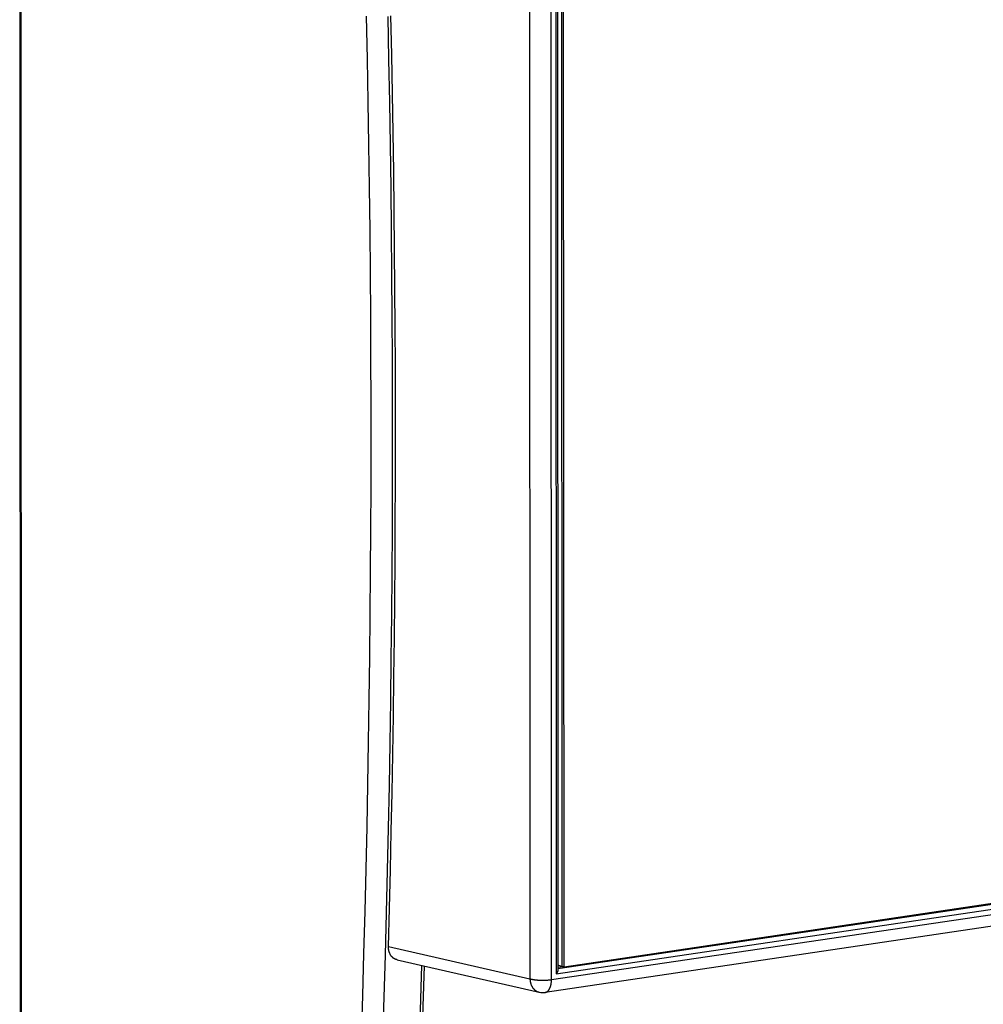
# Model space of a CAD drawing. Units: millimetres. Extents: x 0 to 1189, y 0 to 841.
# Drawn here: x 1013 to 1037, y 658 to 683 of the extents above; entities that cross this region are included whole.
import ezdxf

# ---------------------------------------------------------------- set-up
doc = ezdxf.new("R2010")
doc.units = ezdxf.units.MM

msp = doc.modelspace()

# ---------------------------------------------------------------- linework, layer by layer
at = {"color": 6, "linetype": 'Continuous'}
for p, q in [((1012.60194, 644.17407), (1012.57434, 706.84002)), ((1012.62788, 644.15576), (1012.60028, 706.82171)), ((1025.75309, 684.70593), (1025.76473, 658.26329)), ((1026.3204, 658.24049), (1026.30875, 684.68313)), ((1026.43288, 684.55999), (1026.4444, 658.40037)), ((1026.4767, 684.49724), (1026.48815, 658.4991)), ((1065.92244, 664.37085), (1026.48814, 658.53074)), ((1066.1878, 664.14474), (1026.3204, 658.24049)), ((1026.4444, 658.40037), (1066.0614, 664.26754)), ((1066.01929, 663.82051), (1026.15416, 657.9166)), ((1025.76473, 658.26329), (1022.10807, 659.09818)), ((1022.3282, 658.76216), (1026.00652, 657.92232)), ((1026.48812, 658.57015), (1026.60517, 658.58748)), ((1026.00652, 657.92232), (1026.01244, 657.92105)), ((1026.01244, 657.92105), (1026.01415, 657.9207))]:
    msp.add_line(p, q, dxfattribs=at)
at = {"color": 7, "linetype": 'Continuous'}
for p, q in [((1026.57769, 684.4106), (1026.58906, 658.59262)), ((1026.64527, 658.57468), (1026.6339, 684.39266)), ((1058.61181, 663.30883), (1026.64527, 658.57468)), ((1023.02804, 658.60237), (1022.84676, 653.30859)), ((1026.64527, 658.57468), (1026.4881, 658.62486))]:
    msp.add_line(p, q, dxfattribs=at)
at = {"color": 6, "linetype": 'Continuous'}
for points in [[(1021.53336, 683.16303), (1021.55624, 682.05392), (1021.57664, 680.94544), (1021.59456, 679.83761), (1021.61, 678.73042), (1021.62297, 677.62378), (1021.63346, 676.5177), (1021.64148, 675.41217), (1021.64702, 674.30713), (1021.65008, 673.20247), (1021.65066, 672.09829), (1021.64877, 670.99485), (1021.64439, 669.89212), (1021.63754, 668.79012), (1021.62821, 667.68917), (1021.61641, 666.58937), (1021.60212, 665.49062), (1021.58536, 664.39297), (1021.56612, 663.29644), (1021.5444, 662.20101), (1021.52021, 661.10669), (1021.49355, 660.01348), (1021.4644, 658.92137), (1021.43279, 657.83032), (1021.39869, 656.74032)], [(1022.08868, 683.15666), (1022.11162, 682.04535), (1022.13207, 680.93469), (1022.15004, 679.8247), (1022.16553, 678.71539), (1022.17854, 677.60677), (1022.18906, 676.49888), (1022.1971, 675.39172), (1022.20266, 674.2853), (1022.20573, 673.17966), (1022.20633, 672.07479), (1022.20443, 670.97073), (1022.20006, 669.86749), (1022.1932, 668.76508), (1022.18386, 667.66352), (1022.17204, 666.56283), (1022.15773, 665.46302), (1022.14094, 664.36412), (1022.12167, 663.26613), (1022.09992, 662.16908), (1022.07569, 661.07298), (1022.04897, 659.97785), (1022.01977, 658.8837), (1021.9881, 657.79055), (1021.95394, 656.69843)], [(1022.10807, 659.09818), (1022.1343, 660.09317), (1022.15848, 661.0889), (1022.18061, 662.08538), (1022.20069, 663.08262), (1022.21871, 664.0806), (1022.23468, 665.07929), (1022.2486, 666.07869), (1022.26047, 667.07881), (1022.27029, 668.07966), (1022.27805, 669.08127), (1022.28376, 670.08361), (1022.28743, 671.08667), (1022.28903, 672.09047), (1022.28859, 673.09499), (1022.2861, 674.10014), (1022.28155, 675.1059), (1022.27495, 676.11229), (1022.2663, 677.11923), (1022.2556, 678.12668), (1022.24285, 679.13467), (1022.22804, 680.14323), (1022.21119, 681.15235), (1022.19228, 682.16204), (1022.17132, 683.17229)], [(1022.32819, 658.76212), (1022.31917, 658.76437), (1022.30971, 658.76711), (1022.30031, 658.77023), (1022.29099, 658.77371), (1022.28186, 658.77752), (1022.27295, 658.78167), (1022.26422, 658.78614), (1022.2557, 658.79093), (1022.2474, 658.79603), (1022.23931, 658.80145), (1022.23139, 658.80721), (1022.22363, 658.81331), (1022.21603, 658.81975), (1022.20861, 658.82654), (1022.20135, 658.83368), (1022.19426, 658.84117), (1022.18743, 658.84892), (1022.18088, 658.85691), (1022.17458, 658.86515), (1022.16857, 658.87363), (1022.16285, 658.88231), (1022.15741, 658.89123), (1022.15224, 658.9004), (1022.14731, 658.90984), (1022.14264, 658.91954), (1022.13825, 658.92947), (1022.13412, 658.93964), (1022.13027, 658.95004), (1022.12671, 658.96062), (1022.12345, 658.97136), (1022.12048, 658.98229), (1022.11783, 658.99333), (1022.11548, 659.0045), (1022.11345, 659.01579), (1022.11173, 659.0272), (1022.11033, 659.03872), (1022.10925, 659.05035), (1022.10848, 659.06211), (1022.10803, 659.074), (1022.10789, 659.08603), (1022.10807, 659.09818)], [(1026.48815, 658.4991), (1026.48811, 658.49701), (1026.48793, 658.49386), (1026.48759, 658.49054), (1026.48708, 658.48705), (1026.4864, 658.48339), (1026.48553, 658.47956), (1026.48448, 658.47555), (1026.48323, 658.47137), (1026.48177, 658.46702), (1026.48011, 658.4625), (1026.47823, 658.4578), (1026.47613, 658.45295), (1026.47382, 658.44797), (1026.4713, 658.4429), (1026.46856, 658.43773), (1026.46563, 658.43249), (1026.46253, 658.4272), (1026.45924, 658.42188), (1026.45578, 658.41652), (1026.45216, 658.41114), (1026.44836, 658.40575), (1026.4444, 658.40037)], [(1025.76473, 658.26329), (1025.76525, 658.25132), (1025.76607, 658.23937), (1025.76721, 658.22747), (1025.76867, 658.21554), (1025.77044, 658.20368), (1025.7725, 658.19208), (1025.77479, 658.18089), (1025.77733, 658.16996), (1025.78016, 658.15911), (1025.78331, 658.14823), (1025.78676, 658.13745), (1025.79047, 658.12684), (1025.79444, 658.11648), (1025.79866, 658.1063), (1025.80317, 658.09627), (1025.80797, 658.08636), (1025.81305, 658.07662), (1025.8184, 658.06707), (1025.82401, 658.05774), (1025.82987, 658.04863), (1025.83599, 658.03976), (1025.84233, 658.03116), (1025.8489, 658.02281), (1025.85572, 658.01471), (1025.86278, 658.00686), (1025.87008, 657.99927), (1025.8776, 657.99195), (1025.88534, 657.98493), (1025.8933, 657.9782), (1025.90147, 657.97176), (1025.90988, 657.96562), (1025.9185, 657.95978), (1025.92729, 657.9543), (1025.93621, 657.94916), (1025.94529, 657.94439), (1025.95448, 657.93997), (1025.96373, 657.93595), (1025.97307, 657.93229), (1025.98273, 657.92892), (1025.99284, 657.92582), (1026.00327, 657.92308), (1026.00652, 657.92232)], [(1026.3204, 658.24049), (1026.3101, 658.23901), (1026.29961, 658.23761), (1026.28891, 658.23627), (1026.27804, 658.23501), (1026.26699, 658.23382), (1026.25578, 658.23271), (1026.24441, 658.23167), (1026.2329, 658.2307), (1026.22126, 658.22982), (1026.2095, 658.22901), (1026.19762, 658.22828), (1026.18566, 658.22763), (1026.17362, 658.22707), (1026.16152, 658.22658), (1026.14936, 658.22617), (1026.13715, 658.22585), (1026.1249, 658.22561), (1026.11262, 658.22545), (1026.10031, 658.22537), (1026.088, 658.22537), (1026.0757, 658.22546), (1026.06341, 658.22563), (1026.05114, 658.22588), (1026.03892, 658.22621), (1026.02675, 658.22663), (1026.01464, 658.22713), (1026.00261, 658.2277), (1025.99066, 658.22836), (1025.97882, 658.2291), (1025.96709, 658.22991), (1025.95548, 658.23081), (1025.944, 658.23178), (1025.93267, 658.23283), (1025.9215, 658.23395), (1025.91048, 658.23515), (1025.89965, 658.23642), (1025.889, 658.23776), (1025.87855, 658.23918), (1025.8683, 658.24066), (1025.85827, 658.24221), (1025.84848, 658.24382), (1025.83891, 658.24551), (1025.82958, 658.24725), (1025.82051, 658.24906), (1025.8117, 658.25092), (1025.80315, 658.25285), (1025.79488, 658.25483), (1025.7869, 658.25687), (1025.77921, 658.25896), (1025.77182, 658.2611), (1025.76473, 658.26329)], [(1026.15416, 657.9166), (1026.15653, 657.91697), (1026.16335, 657.91832), (1026.1701, 657.92007), (1026.17677, 657.92221), (1026.18337, 657.92474), (1026.18987, 657.92766), (1026.19628, 657.93096), (1026.20259, 657.93465), (1026.20879, 657.93871), (1026.21488, 657.94314), (1026.22085, 657.94795), (1026.22669, 657.95312), (1026.2324, 657.95865), (1026.23798, 657.96453), (1026.24341, 657.97076), (1026.24869, 657.97733), (1026.25382, 657.98424), (1026.25879, 657.99147), (1026.2636, 657.99903), (1026.26824, 658.0069), (1026.27271, 658.01507), (1026.277, 658.02355), (1026.28111, 658.03231), (1026.28503, 658.04135), (1026.28877, 658.05067), (1026.29231, 658.06025), (1026.29565, 658.07008), (1026.2988, 658.08016), (1026.30174, 658.09047), (1026.30448, 658.101), (1026.307, 658.11172), (1026.3093, 658.12263), (1026.3114, 658.13373), (1026.31328, 658.14501), (1026.31494, 658.15647), (1026.31639, 658.16809), (1026.31761, 658.17985), (1026.31862, 658.19175), (1026.3194, 658.20378), (1026.31996, 658.21592), (1026.32029, 658.22816), (1026.3204, 658.24049)]]:
    msp.add_lwpolyline(points, dxfattribs=at)
at = {"color": 7, "linetype": 'Continuous'}
msp.add_lwpolyline([(1022.79065, 653.33231), (1022.8137, 653.92003), (1022.83604, 654.50804), (1022.85765, 655.09637), (1022.87854, 655.68499), (1022.89871, 656.27391), (1022.91815, 656.86314), (1022.93688, 657.45268), (1022.95488, 658.04253), (1022.97164, 658.61524)], dxfattribs=at)
at = {"color": 6, "linetype": 'Continuous'}
msp.add_arc((1026.09556, 658.31228), 0.4, 257.138181, 278.42411, dxfattribs=at)

doc.saveas('drawing.dxf')
